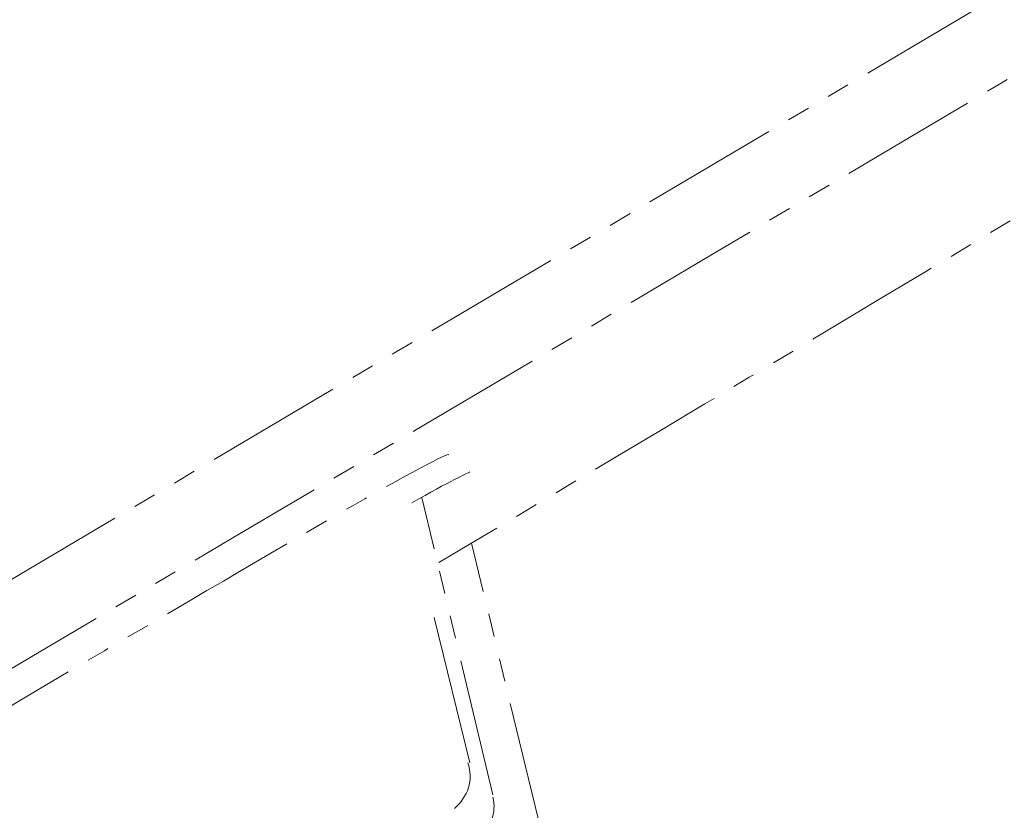
# Model space of a CAD drawing. Units: inches. Extents: x 14534 to 18820, y -5754 to -2784.
# Drawn here: x 15393 to 15397, y -4210 to -4206 of the extents above; entities that cross this region are included whole.
import ezdxf

# ---------------------------------------------------------------- set-up
doc = ezdxf.new("R2010")
doc.units = ezdxf.units.IN
doc.header["$MEASUREMENT"] = 0
for name, pattern in [('AI-Linetype-2488', [1.093612, 0.599723, -0.098778, 0.098778, -0.098778, 0.098778, -0.098778]), ('AI-Linetype-2510', [1.093612, 0.599723, -0.098778, 0.098778, -0.098778, 0.098778, -0.098778]), ('AI-Linetype-2609', [1.093612, 0.599723, -0.098778, 0.098778, -0.098778, 0.098778, -0.098778]), ('AI-Linetype-2610', [1.093612, 0.599723, -0.098778, 0.098778, -0.098778, 0.098778, -0.098778]), ('AI-Linetype-2613', [1.093612, 0.599723, -0.098778, 0.098778, -0.098778, 0.098778, -0.098778]), ('AI-Linetype-2653', [2.596446, 0.649112, -0.649112, 0.130528, -0.388056, 0.130528, -0.649112]), ('AI-Linetype-2655', [1.555751, 0.649112, -0.388056, 0.130528, -0.388056]), ('AI-Linetype-659', [1.093612, 0.599723, -0.098778, 0.098778, -0.098778, 0.098778, -0.098778]), ('AI-Linetype-667', [1.093612, 0.599723, -0.098778, 0.098778, -0.098778, 0.098778, -0.098778]), ('AI-Linetype-706', [1.093612, 0.599723, -0.098778, 0.098778, -0.098778, 0.098778, -0.098778]), ('AI-Linetype-735', [1.093612, 0.599723, -0.098778, 0.098778, -0.098778, 0.098778, -0.098778]), ('AI-Linetype-756', [1.093612, 0.599723, -0.098778, 0.098778, -0.098778, 0.098778, -0.098778])]:
    doc.linetypes.add(name, pattern=pattern)
doc.layers.add('Layer 1', color=7, linetype='Continuous', lineweight=30)
doc.layers.add('Th_Dim line', color=140, linetype='Continuous', lineweight=15)
doc.styles.get("Standard").update_dxf_attribs({"font": 'ARIALN.TTF', "width": 0.8})
doc.dimstyles.new('AMISO_1-10', dxfattribs={"dimscale": 10, "dimtxt": 3, "dimasz": 1.5, "dimexe": 0.5, "dimexo": 1, "dimgap": 1, "dimtad": 1, "dimdec": 0, "dimrnd": 0.5, "dimdsep": 46, "dimtxsty": 'Standard', "dimcen": 0.09, "dimadec": 0, "dimazin": 0, "dimtfac": 1, "dimtdec": 0, "dimtmove": 0, "dimatfit": 3, "dimfxl": 0, "dimtolj": 1, "dimtzin": 0, "dimarcsym": 0})

# ---------------------------------------------------------------- blocks, each defined once
blk = doc.blocks.new('*D607')
at = {"layer": 'Defpoints', "color": 0, "linetype": 'Continuous', "lineweight": 0, "transparency": 16777216}
for p in [(15356.0681, -4134.1244), (15312.4483, -4136.4148), (15291.8594, -4194.8451), (15406.1192, -4195.8217), (15352.7897, -4227.3513)]:
    blk.add_point(p, dxfattribs=at)
at = {"layer": 'Th_Dim line', "color": 0, "linetype": 'Continuous', "lineweight": -2, "transparency": 16777216}
for p, q in [((15315.7717, -4126.9832), (15321.2141, -4111.538)), ((15414.7273, -4190.7324), (15416.3954, -4189.7462))]:
    blk.add_line(p, q, dxfattribs=at)
blk.add_arc((15261.3574, -4281.4082), 175.1075, 35.502092, 65.679636, dxfattribs=at)
at = {"layer": 'Th_Dim line', "color": 0, "linetype": 'Continuous', "lineweight": 0, "transparency": 16777216}
for points in [[(15332.5423, -4124.1604), (15334.4044, -4119.5201), (15319.5524, -4116.2538)], [(15406.007, -4178.3542), (15401.8158, -4181.0808), (15412.0914, -4192.2908)]]:
    blk.add_solid(points, dxfattribs=at)
at = {"layer": 'Th_Dim line', "color": 0, "linetype": 'Continuous', "lineweight": 0, "transparency": 16777216, "insert": (15399.8566, -4136.5358), "char_height": 30, "attachment_point": 5, "rotation": 316.2884}
blk.add_mtext('\\A1;40°', dxfattribs=at)

msp = doc.modelspace()

# ---------------------------------------------------------------- linework, layer by layer
at = {"layer": 'Layer 1', "linetype": 'AI-Linetype-667', "lineweight": 9}
msp.add_lwpolyline([(15355.1546, -4231.3454), (15408.4825, -4199.8158)], dxfattribs=at)
at = {"layer": 'Layer 1', "linetype": 'AI-Linetype-2653', "lineweight": 9}
msp.add_lwpolyline([(15395.0777, -4209.7148), (15394.7765, -4208.4843)], dxfattribs=at)
at = {"layer": 'Layer 1', "linetype": 'AI-Linetype-2609', "lineweight": 9}
msp.add_lwpolyline([(15395.1786, -4209.8547), (15394.8693, -4208.5624)], dxfattribs=at)
at = {"layer": 'Layer 1', "linetype": 'AI-Linetype-2613', "lineweight": 9}
msp.add_lwpolyline([(15395.395, -4210.0403), (15395.0858, -4208.761)], dxfattribs=at)
at = {"layer": 'Layer 1', "linetype": 'AI-Linetype-2488', "lineweight": 9}
msp.add_open_spline([(15349.5996, -4228.4906), (15368.5854, -4215.6424), (15388.3297, -4203.9661), (15408.7347, -4193.5268)], degree=3, dxfattribs=at)
at = {"layer": 'Layer 1', "linetype": 'AI-Linetype-659', "lineweight": 9}
msp.add_open_spline([(15352.456, -4226.7914), (15370.213, -4216.2446), (15387.9944, -4205.737), (15405.7937, -4195.2651)], degree=3, dxfattribs=at)
at = {"layer": 'Layer 1', "linetype": 'AI-Linetype-706', "lineweight": 9}
msp.add_open_spline([(15408.5996, -4200.1315), (15407.4896, -4200.7923), (15406.378, -4201.4466), (15405.268, -4202.1042), (15404.1645, -4202.7552), (15403.0545, -4203.416), (15401.9428, -4204.067), (15399.7309, -4205.3789), (15397.5076, -4206.6875), (15395.2957, -4208.0026), (15393.0725, -4209.3111), (15390.8606, -4210.6262), (15388.6454, -4211.9348), (15386.4254, -4213.2466), (15384.2119, -4214.5585), (15381.9902, -4215.867), (15379.7767, -4217.1821), (15377.5534, -4218.4907), (15375.3415, -4219.8026), (15373.1199, -4221.1144), (15370.9064, -4222.423), (15368.6847, -4223.7381), (15366.4712, -4225.0466), (15364.2495, -4226.3585), (15362.036, -4227.6638), (15360.926, -4228.3213), (15359.8144, -4228.9724), (15358.7044, -4229.6332), (15357.6008, -4230.2842), (15356.4908, -4230.945), (15355.3792, -4231.596)], degree=3, knots=[0, 0, 0, 0, 1, 1, 1, 2, 2, 2, 3, 3, 3, 4, 4, 4, 5, 5, 5, 6, 6, 6, 7, 7, 7, 8, 8, 8, 9, 9, 9, 10, 10, 10, 10], dxfattribs=at)
at = {"layer": 'Layer 1', "linetype": 'AI-Linetype-2510', "lineweight": 9}
msp.add_open_spline([(15398.0252, -4207), (15396.9982, -4207.6184), (15395.9712, -4208.2337), (15394.9442, -4208.8456)], degree=3, dxfattribs=at)
at = {"layer": 'Layer 1', "linetype": 'AI-Linetype-756', "lineweight": 9}
msp.add_open_spline([(15391.8957, -4210.2226), (15391.8876, -4210.2161), (15392.0455, -4210.1054), (15392.3303, -4209.9296), (15392.6053, -4209.7538), (15393.0074, -4209.513), (15393.4159, -4209.2721), (15393.8163, -4209.0377), (15394.2264, -4208.7968), (15394.5178, -4208.6275), (15394.8107, -4208.4583), (15394.9865, -4208.3671), (15394.9865, -4208.3769), (15394.9865, -4208.3769), (15394.9865, -4208.3769), (15394.9865, -4208.3769)], degree=3, knots=[0, 0, 0, 0, 1, 1, 1, 2, 2, 2, 3, 3, 3, 4, 4, 4, 5, 5, 5, 5], dxfattribs=at)
at = {"layer": 'Layer 1', "linetype": 'AI-Linetype-735', "lineweight": 9}
msp.add_open_spline([(15394.827, -4208.5852), (15394.9865, -4208.4941), (15395.0777, -4208.4518), (15395.0777, -4208.4518)], degree=3, dxfattribs=at)
at = {"layer": 'Layer 1', "linetype": 'AI-Linetype-2655', "lineweight": 9}
msp.add_open_spline([(15395.0695, -4209.7148), (15395.0956, -4209.7896), (15395.0695, -4209.8645), (15395.0109, -4209.9133)], degree=3, dxfattribs=at)
at = {"layer": 'Layer 1', "linetype": 'AI-Linetype-2610', "lineweight": 9}
msp.add_open_spline([(15395.1786, -4209.8645), (15395.1948, -4209.9296), (15395.1688, -4210.0045), (15395.12, -4210.0468)], degree=3, dxfattribs=at)

# ---------------------------------------------------------------- dimensions: what is measured, and where the dimension line sits
at = {"layer": 'Th_Dim line', "linetype": 'Continuous', "lineweight": 0}
dim = msp.add_angular_dim_2l(base=(15356.0681, -4134.1244), line1=((15352.7897, -4227.3513), (15406.1192, -4195.8217)), line2=((15291.8594, -4194.8451), (15312.4483, -4136.4148)), dimstyle='AMISO_1-10', dxfattribs=at)
dim.commit()
dim.dimension.update_dxf_attribs({"geometry": '*D607', "text_midpoint": (15382.3617, -4154.8357), "dimtype": 162})

doc.saveas('drawing.dxf')
